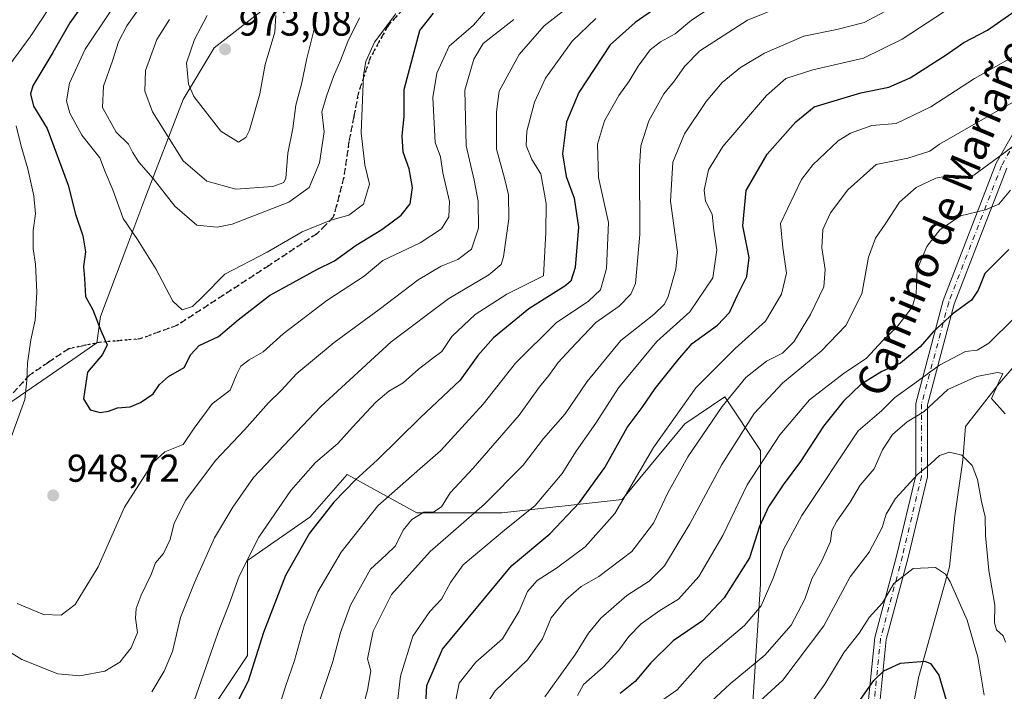
# Model space of a CAD drawing. Units: metres. Extents: x 668680 to 672146, y 4737436 to 4739833.
# Drawn here: x 671497 to 671751, y 4739202 to 4739375 of the extents above; entities that cross this region are included whole.
import ezdxf
from ezdxf.enums import TextEntityAlignment as Align

# ---------------------------------------------------------------- set-up
doc = ezdxf.new("R2010")
doc.units = ezdxf.units.M
doc.header["$MEASUREMENT"] = 0
for name, pattern in [('DGN Style 3', [2.307223, 1.648017, -0.659207]), ('DGN Style 4', [2.638475, 1.318413, -0.659207, 0.001648, -0.659207]), ('DGN Style 5', [1.153612, 0.494405, -0.659207])]:
    doc.linetypes.add(name, pattern=pattern)
for name, color, linetype, lineweight in [('Arbolado forestal CxS', 92, 'Continuous', 0), ('Camino Cxs', 7, 'Continuous', 0), ('Camino eje', 30, 'DGN Style 4', 13), ('Corriente natural lineal', 142, 'Continuous', 13), ('Curva de nivel maestra', 30, 'Continuous', 30), ('Curva de nivel normal', 30, 'Continuous', 0), ('Pastizal CxS', 92, 'Continuous', 0), ('Punto de cota en terreno', 7, 'Continuous', 0), ('Ruta', 7, 'DGN Style 5', 30), ('Rótulo de punto de cota en terreno', 7, 'Continuous', 0), ('Senda', 7, 'DGN Style 3', 0), ('Texto cartográfico', 7, 'Continuous', 0), ('Vegetación y arbolados urbanos CxS', 151, 'Continuous', 0)]:
    doc.layers.add(name, color=color, linetype=linetype, lineweight=lineweight)
doc.styles.add('Style-Arial', font='txt')

# ---------------------------------------------------------------- blocks, each defined once
blk = doc.blocks.new('*U13')
at = {"layer": 'Arbolado forestal CxS', "color": 92, "linetype": 'Continuous', "lineweight": 0}
for points in [[(671492.2997, 4739274.8427, 942.1467), (671511.0161, 4739287.7227, 947.4106), (671517.2567, 4739292.0173, 948.989), (671518.1535, 4739298.8511, 949.5631), (671524.9309, 4739316.7863, 953.1307), (671529.6179, 4739329.1895, 957.3038), (671539.4709, 4739354.8323, 968.1827), (671547.4651, 4739368.1611, 970.8264), (671559.4548, 4739377.4919, 971.3646)], [(671686.0632, 4739195.2005, 860.2983), (671688.3651, 4739229.7259, 872.7947), (671688.3655, 4739264.2513, 882.5144), (671679.1589, 4739278.0617, 892.0238), (671668.8011, 4739271.1565, 894.1971), (671652.6891, 4739251.5923, 896.7848), (671621.6161, 4739248.1399, 908.7598), (671599.7501, 4739248.1401, 916.423), (671581.7211, 4739258.0561, 927.5843), (671572.1297, 4739246.9895, 927.1566), (671556.0177, 4739235.8779, 930.91), (671556.0175, 4739211.3133, 926.7479), (671544.5089, 4739194.0507, 929.063)]]:
    blk.add_polyline3d(points, dxfattribs=at)
blk = doc.blocks.new('5PATER')
at = {"layer": 'Vegetación y arbolados urbanos CxS', "linetype": 'Continuous', "lineweight": 0}
h = blk.add_hatch(color=51, dxfattribs=at)
edge = h.paths.add_edge_path()
edge.add_ellipse((0, 0), major_axis=(-0.11, -0.111), ratio=0.999422, start_angle=0, end_angle=360)

msp = doc.modelspace()

# ---------------------------------------------------------------- linework, layer by layer
at = {"layer": 'Arbolado forestal CxS', "color": 92, "linetype": 'Continuous', "lineweight": 0}
for points in [[(671675.3625, 4739502.7831, 968.7707), (671659.3757, 4739494.7853, 967.3152), (671646.0528, 4739481.4567, 964.4842), (671638.0597, 4739466.7951, 964.3424), (671631.3977, 4739448.1343, 963.9884), (671627.4003, 4739430.8065, 964.158), (671620.7395, 4739422.8095, 966.0414), (671606.0846, 4739414.8119, 966.3929), (671595.4267, 4739414.8119, 970.4591), (671580.7719, 4739412.1471, 974.2044), (671570.1131, 4739406.8151, 975.4484), (671562.1201, 4739396.1525, 973.1494), (671556.7911, 4739390.8207, 971.2805), (671559.4548, 4739377.4919, 971.3646), (671547.4651, 4739368.1611, 970.8264), (671539.4709, 4739354.8323, 968.1827), (671529.6179, 4739329.1895, 957.3038), (671524.9309, 4739316.7863, 953.1307), (671518.1535, 4739298.8511, 949.5631), (671517.2567, 4739292.0173, 948.989), (671511.0161, 4739287.7227, 947.4106), (671492.2997, 4739274.8427, 942.1467), (671465.9082, 4739263.9851, 934.4129), (671387.6985, 4739194.5865, 908.9459)], [(671559.4548, 4739377.4919, 971.3646), (671547.4651, 4739368.1611, 970.8264), (671539.4709, 4739354.8323, 968.1827), (671529.6179, 4739329.1895, 957.3038), (671524.9309, 4739316.7863, 953.1307), (671518.1535, 4739298.8511, 949.5631), (671517.2567, 4739292.0173, 948.989), (671511.0161, 4739287.7227, 947.4106), (671492.2997, 4739274.8427, 942.1467), (671465.9082, 4739263.9851, 934.4129), (671387.6985, 4739194.5865, 908.9459), (671311.2267, 4739107.4453, 880.4441), (671254.2307, 4739028.4395, 849.3457), (671216.3286, 4738972.1719, 834.0746), (671183.6763, 4738921.6591, 817.1859), (671169.2563, 4738907.2327, 810.1496), (671152.2153, 4738888.8723, 801.6878), (671141.8393, 4738868.6467, 795.6232), (671125.4231, 4738842.8515, 784.4763), (671100.0132, 4738824.4529, 769.5891)], [(671686.0632, 4739195.2005, 860.2983), (671688.3651, 4739229.7259, 872.7947), (671688.3655, 4739264.2513, 882.5144), (671679.1589, 4739278.0617, 892.0238), (671668.8011, 4739271.1565, 894.1971), (671652.6891, 4739251.5923, 896.7848), (671621.6161, 4739248.1399, 908.7598), (671599.7501, 4739248.1401, 916.423), (671581.7211, 4739258.0561, 927.5843), (671572.1297, 4739246.9895, 927.1566), (671556.0177, 4739235.8779, 930.91), (671556.0175, 4739211.3133, 926.7479), (671544.5089, 4739194.0507, 929.063)]]:
    msp.add_polyline3d(points, dxfattribs=at)
at = {"layer": 'Camino Cxs', "color": 7, "linetype": 'Continuous', "lineweight": 0}
for points in [[(671676.4301, 4738851.5801, 797.5403), (671676.1001, 4738881.6701, 785.4853), (671675.4301, 4738909.3301, 791.6588), (671677.1001, 4738924.3101, 799.8132), (671677.4201, 4738934.5301, 802.6606), (671674.7701, 4738954.0201, 806.0087), (671674.7801, 4738973.3101, 804.7731), (671677.4901, 4738991.9901, 816.595), (671687.1601, 4739021.2901, 811.3963), (671703.0201, 4739061.9601, 818.0509), (671710.8701, 4739089.4401, 831.0767), (671714.4601, 4739113.8901, 834.2833), (671715.4301, 4739157.8601, 840.0227), (671715.4301, 4739192.4101, 848.0432), (671717.7901, 4739215.9701, 852.7884), (671723.4701, 4739237.3501, 857.3484), (671728.3401, 4739257.8201, 860.4701), (671728.3401, 4739276.4001, 875.4088), (671735.4101, 4739302.9301, 884.7626), (671749.1201, 4739338.3801, 897.8734), (671768.9501, 4739373.3401, 903.9622)], [(671676.4301, 4738851.5801, 797.5403), (671676.1001, 4738881.6701, 785.4853), (671675.4301, 4738909.3301, 791.6588), (671677.1001, 4738924.3101, 799.8132), (671677.4201, 4738934.5301, 802.6606), (671674.7701, 4738954.0201, 806.0087), (671674.7801, 4738973.3101, 804.7731), (671677.4901, 4738991.9901, 816.595), (671687.1601, 4739021.2901, 811.3963), (671703.0201, 4739061.9601, 818.0509), (671710.8701, 4739089.4401, 831.0767), (671714.4601, 4739113.8901, 834.2833), (671715.4301, 4739157.8601, 840.0227), (671715.4301, 4739192.4101, 848.0432), (671717.7901, 4739215.9701, 852.7884), (671723.4701, 4739237.3501, 857.3484), (671728.3401, 4739257.8201, 860.4701), (671728.3401, 4739276.4001, 875.4088), (671735.4101, 4739302.9301, 884.7626), (671749.1201, 4739338.3801, 897.8734), (671768.9501, 4739373.3401, 903.9622)], [(671751.8401, 4739337.0901, 897.2562), (671738.2701, 4739302.0001, 882.7782), (671731.3401, 4739276.0101, 871.2464), (671731.3401, 4739257.4701, 860.1053), (671726.3801, 4739236.6201, 856.185), (671720.7501, 4739215.4301, 851.9926), (671718.4301, 4739192.2601, 847.3829), (671718.4301, 4739157.8301, 839.7241), (671717.4501, 4739113.6301, 831.6687), (671713.8101, 4739088.8101, 829.1764), (671705.8701, 4739061.0001, 815.6554), (671689.9801, 4739020.2801, 809.4385), (671680.4201, 4738991.3001, 810.7395), (671677.7701, 4738973.0901, 802.1926), (671677.7701, 4738954.2201, 801.9036), (671680.4201, 4738934.6901, 799.1816), (671680.0901, 4738924.0901, 795.7168), (671678.4401, 4738909.2001, 789.1627), (671679.1001, 4738881.7201, 785.4724), (671679.4301, 4738851.5901, 797.4008)], [(671751.8401, 4739337.0901, 897.2562), (671738.2701, 4739302.0001, 882.7782), (671731.3401, 4739276.0101, 871.2464), (671731.3401, 4739257.4701, 860.1053), (671726.3801, 4739236.6201, 856.185), (671720.7501, 4739215.4301, 851.9926), (671718.4301, 4739192.2601, 847.3829), (671718.4301, 4739157.8301, 839.7241), (671717.4501, 4739113.6301, 831.6687), (671713.8101, 4739088.8101, 829.1764), (671705.8701, 4739061.0001, 815.6554), (671689.9801, 4739020.2801, 809.4385), (671680.4201, 4738991.3001, 810.7395), (671677.7701, 4738973.0901, 802.1926), (671677.7701, 4738954.2201, 801.9036), (671680.4201, 4738934.6901, 799.1816), (671680.0901, 4738924.0901, 795.7168), (671678.4401, 4738909.2001, 789.1627), (671679.1001, 4738881.7201, 785.4724), (671679.4301, 4738851.5901, 797.4008)]]:
    msp.add_polyline3d(points, dxfattribs=at)
at = {"layer": 'Camino eje', "color": 30, "linetype": 'DGN Style 4', "lineweight": 13}
msp.add_polyline3d([(671770.1601, 4739372.4301, 903.9628), (671750.4801, 4739337.7351, 897.6053), (671736.8401, 4739302.4651, 883.4955), (671729.8401, 4739276.2051, 873.2788), (671729.8401, 4739257.6451, 860.298), (671724.9251, 4739236.9851, 856.7521), (671719.2701, 4739215.7001, 852.3809), (671716.9301, 4739192.3351, 847.5728)], dxfattribs=at)
at = {"layer": 'Corriente natural lineal', "color": 142, "linetype": 'Continuous', "lineweight": 13}
msp.add_polyline3d([(671768.8301, 4739303.5801, 872.3362), (671749.4701, 4739281.0401, 864.4693), (671741.1601, 4739270.4401, 861.6671), (671740.4901, 4739261.7501, 860.0438), (671738.4201, 4739247.3901, 857.457), (671737.0101, 4739234.2201, 855.3616), (671729.1501, 4739205.9401, 849.4149), (671726.6401, 4739193.0101, 846.3752)], dxfattribs=at)
at = {"layer": 'Curva de nivel maestra', "color": 30, "linetype": 'Continuous', "lineweight": 30, "flags": 128}
for points, elevation in [([(671514.52, 4739380.6801), (671510.22, 4739374.6201), (671505.84, 4739366.9401), (671500.71, 4739358.3001), (671500.1, 4739356.2801), (671500.88, 4739353.1101), (671504.41, 4739347.3501), (671509.8, 4739332.7401), (671511.72, 4739325.2101), (671513.63, 4739319.5901), (671514.27, 4739315.5401), (671513.78, 4739311.6801), (671514.04, 4739308.6201), (671514.29, 4739303.9601), (671516.14, 4739300.5201), (671518.23, 4739295.1901), (671519.86, 4739291.5201), (671518.64, 4739288.9701), (671514.85, 4739284.4901), (671513.81, 4739277.6001), (671515.5, 4739274.7001), (671518.05, 4739274.0101), (671520.19, 4739274.3801), (671522.51, 4739275.2401), (671525.8, 4739275.4601), (671528.51, 4739276.5801), (671531.7, 4739278.8501), (671533.4, 4739281.2301), (671535.73, 4739283.3001), (671539.77, 4739285.6301), (671541.46, 4739288.9701), (671543.63, 4739291.3001), (671548.54, 4739293.6301), (671553.63, 4739297.9201), (671561.7, 4739304.2401), (671573.95, 4739310.9801), (671578.45, 4739313.2201), (671584.08, 4739317.1901), (671590.68, 4739321.2901), (671595.72, 4739325.0001), (671597.98, 4739327.9301), (671598.61, 4739332.1001), (671597.78, 4739336.9501), (671596.16, 4739341.2601), (671595.9, 4739345.4001), (671596.47, 4739350.3901), (671596.49, 4739357.4001), (671600.47, 4739372.6201), (671604.02, 4739377.0801)], 950), ([(671661.85, 4739378.7701), (671656, 4739374.6601), (671649.57, 4739368.9101), (671641.47, 4739356.6201), (671638.31, 4739349.0901), (671637.27, 4739340.7701), (671638.18, 4739334.9601), (671640.24, 4739329.3601), (671641.44, 4739321.9001), (671640.55, 4739311.4301), (671639.39, 4739307.9301), (671637.9, 4739306.6701), (671628.59, 4739300.8001), (671619.46, 4739293.3201), (671615.47, 4739288.7401), (671610.85, 4739282.3501), (671600.57, 4739272.7001), (671589.61, 4739261.8201), (671583.89, 4739256.6601), (671578.31, 4739250.9401), (671572.01, 4739242.9201), (671565.85, 4739232.0101), (671560.16, 4739217.2801), (671556.19, 4739204.7301), (671552.65, 4739197.7601)], 925), ([(671601.85, 4739195.5501), (671602.28, 4739203.6201), (671606.32, 4739212.9701), (671624.09, 4739234.5001), (671634.01, 4739242.7401), (671641.65, 4739250.7801), (671648.17, 4739259.8501), (671653.96, 4739270.1501), (671657.84, 4739275.3001), (671661.17, 4739280.2201), (671667.05, 4739287.5501), (671670.73, 4739291.8601), (671677.22, 4739296.6201), (671680.35, 4739299.8101), (671682.36, 4739304.3601), (671684.77, 4739309.1101), (671685.38, 4739314.0101), (671683.73, 4739322.2401), (671684.65, 4739331.3501), (671690.04, 4739340.7001), (671697.4, 4739349.0801), (671702.17, 4739352.9001), (671714.17, 4739356.5201), (671721.37, 4739358.0301), (671726.93, 4739360.4101), (671736.17, 4739366.3301), (671740.78, 4739369.5201), (671746.83, 4739372.7001), (671754.84, 4739378.2601)], 900), ([(671752.31, 4739316.1401), (671746.15, 4739309.9001), (671744.44, 4739305.6201), (671742.7, 4739303.0601), (671738.03, 4739299.5701), (671732.83, 4739294.8201), (671729.5, 4739290.9501), (671724.46, 4739286.7801), (671719.62, 4739284.5901), (671714.23, 4739281.2601), (671709.68, 4739276.9701), (671704.58, 4739270.4801), (671698.62, 4739261.4201), (671694.14, 4739255.4001), (671690.35, 4739249.7001), (671688.09, 4739244.6301), (671685.47, 4739236.5701), (671678.92, 4739226.2101), (671673.34, 4739220.2701), (671665.78, 4739215.1401), (671660.07, 4739209.4501), (671656.01, 4739204.5801), (671652.18, 4739201.4901)], 875), ([(671708.84, 4739192.4901), (671717.55, 4739204.9001), (671720.09, 4739207.3401), (671724.42, 4739209.3501), (671730.68, 4739209.8601), (671732.13, 4739209.2401), (671734.31, 4739206.2201), (671737.02, 4739196.8801)], 850)]:
    msp.add_lwpolyline(points, dxfattribs=dict(at, elevation=elevation))
at = {"layer": 'Curva de nivel normal', "color": 30, "linetype": 'Continuous', "lineweight": 0, "flags": 128}
for points, elevation in [([(671602.42, 4739504.8701), (671600.03, 4739498.9401), (671595.72, 4739493.6001), (671592.27, 4739489.1601), (671588.41, 4739484.5201), (671583.85, 4739478.6601), (671575.35, 4739471.3201), (671568.85, 4739467.4401), (671558.52, 4739463.7001), (671548.52, 4739461.2001), (671540.86, 4739458.1301), (671536.78, 4739454.1201), (671535.34, 4739450.5301), (671533.28, 4739446.2801), (671531.94, 4739442.7101), (671530.01, 4739438.3301), (671527.62, 4739429.6401), (671523.54, 4739418.3301), (671520.1, 4739406.4301), (671514.66, 4739392.9201), (671510.03, 4739385.0701), (671505.19, 4739378.8301), (671500.01, 4739371.0001), (671494.78, 4739363.8801)], 945), ([(671682.75, 4739383.4001), (671670.54, 4739375.3201), (671666.3, 4739371.7301), (671662.54, 4739369.6901), (671659.9, 4739367.5901), (671656.82, 4739363.4301), (671654.5, 4739359.5401), (671651.81, 4739355.8801), (671648.14, 4739349.2801), (671646.34, 4739343.2601), (671646.54, 4739334.7201), (671649.13, 4739323.0301), (671648.61, 4739311.2401), (671647.08, 4739305.6901), (671643.96, 4739302.8101), (671635.67, 4739297.2001), (671625.18, 4739286.7601), (671616.85, 4739276.1801), (671605.85, 4739264.1201), (671600.51, 4739259.5101), (671589.7, 4739249.9201), (671580.18, 4739237.9701), (671574.16, 4739227.7201), (671570.79, 4739219.3201), (671568.17, 4739210.0601), (671565.85, 4739203.3101), (671563.38, 4739195.3401)], 920), ([(671496.71, 4739224.7401), (671503.47, 4739221.9001), (671508.01, 4739221.7701), (671511.67, 4739224.5301), (671517.57, 4739234.1901), (671524.37, 4739249.5801), (671531.76, 4739261.1101), (671534.78, 4739263.8601), (671539.47, 4739265.7701), (671542.3, 4739269.9701), (671546.99, 4739276.3001), (671551.61, 4739279.8101), (671553.26, 4739283.8001), (671554.36, 4739285.9801), (671556.51, 4739287.6601), (671560.12, 4739289.7001), (671565.25, 4739294.3001), (671576.55, 4739302.9501), (671586.12, 4739309.1801), (671590.96, 4739313.2901), (671600.54, 4739317.8201), (671606.06, 4739321.4001), (671607.96, 4739324.5201), (671608.18, 4739328.4601), (671606.42, 4739335.8801), (671605.78, 4739340.0601), (671604.48, 4739343.7401), (671603.82, 4739355.2901), (671604.89, 4739361.6201), (671608.04, 4739368.6201), (671614.36, 4739374.0001), (671620.6, 4739381.4001)], 945), ([(671535.91, 4739375.4401), (671532.66, 4739370.3301), (671529.78, 4739362.2901), (671529.56, 4739356.9601), (671531.54, 4739351.6501), (671539.46, 4739339.0101), (671545.55, 4739333.7701), (671553.07, 4739331.7101), (671562.55, 4739332.3801), (671565.46, 4739333.3601), (671565.96, 4739334.4801), (671566.43, 4739340.9601), (671567.76, 4739347.2901), (671568.56, 4739353.3101), (671570.04, 4739359.1401), (671571.25, 4739365.0201), (671573.56, 4739374.3801), (671574.15, 4739380.9601)], 965), ([(671528.29, 4739378.5601), (671524.98, 4739373.7901), (671522.8, 4739369.6701), (671521.27, 4739364.7601), (671518.96, 4739358.2201), (671518.69, 4739352.7201), (671522.2, 4739346.4101), (671525.37, 4739343.3201), (671526.4, 4739341.2201), (671528.04, 4739338.6101), (671531.78, 4739334.4301), (671537.36, 4739327.2701), (671542.99, 4739322.4201), (671548.24, 4739321.8501), (671552.14, 4739322.6801), (671566.72, 4739328.2901), (671571.97, 4739332.0801), (671574.65, 4739338.4601), (671575.81, 4739346.5001), (671575.26, 4739351.6301), (671576.47, 4739355.6901), (671578.23, 4739360.7701), (671580.06, 4739364.8601), (671581.95, 4739369.7601), (671584.96, 4739375.9301)], 960), ([(671531.39, 4739201.9801), (671534.55, 4739207.3101), (671536.74, 4739212.3301), (671538.77, 4739221.1101), (671542.52, 4739230.3001), (671547.52, 4739241.7301), (671552.26, 4739249.5701), (671557.64, 4739257.3001), (671574.96, 4739275.5901), (671593.14, 4739292.3001), (671608.01, 4739303.5001), (671618.3, 4739309.5501), (671621.42, 4739312.2101), (671622.1, 4739314.1801), (671623.41, 4739324.0101), (671623.35, 4739330.2101), (671622.29, 4739334.5001), (671620.22, 4739342.0401), (671620.22, 4739351.6201), (671620.98, 4739356.9601), (671626.09, 4739366.4201), (671632.52, 4739373.8201), (671640.63, 4739380.0901)], 935), ([(671574.21, 4739198.2401), (671578.04, 4739209.8001), (671580.07, 4739217.3001), (671582.65, 4739224.3001), (671587.8, 4739233.6301), (671591.84, 4739237.2701), (671594.18, 4739239.6601), (671596.18, 4739243.6801), (671598.42, 4739246.4501), (671601.49, 4739248.2801), (671604.09, 4739248.4301), (671606.12, 4739249.7001), (671608.31, 4739253.2801), (671614.23, 4739259.6401), (671626.1, 4739273.3401), (671631.35, 4739280.6401), (671633.78, 4739283.6301), (671636.12, 4739286.9701), (671639.39, 4739290.4601), (671645.91, 4739297.2601), (671651.89, 4739301.4601), (671654.85, 4739304.5801), (671656.13, 4739307.2901), (671657.19, 4739319.9601), (671657.11, 4739337.5901), (671657.47, 4739342.8401), (671659.51, 4739349.2801), (671663.44, 4739356.3001), (671666.16, 4739359.6501), (671668.72, 4739363.3201), (671672.72, 4739367.3601), (671685, 4739375.2601), (671693.5, 4739378.7201)], 915), ([(671487.19, 4739216.9601), (671497.86, 4739210.3101), (671507.19, 4739206.6401), (671512.83, 4739206.0901), (671519.24, 4739207.2801), (671523.17, 4739209.6001), (671526.03, 4739213.3001), (671527.66, 4739217.3001), (671527.2, 4739220.9701), (671527.33, 4739223.4601), (671528.64, 4739226.9001), (671531.25, 4739232.2301), (671532.36, 4739235.2401), (671534.36, 4739237.6301), (671536.15, 4739241.3001), (671537.18, 4739245.4401), (671540.18, 4739251.4001), (671547.85, 4739261.6901), (671555.3, 4739269.5801), (671561.46, 4739276.5101), (671564.7, 4739279.6801), (671568.75, 4739284.1101), (671578.38, 4739292.1001), (671589.98, 4739300.6101), (671600.05, 4739308.2901), (671606.01, 4739311.7901), (671610.3, 4739313.4901), (671613.84, 4739316.2301), (671615.62, 4739321.5701), (671615.55, 4739328.5901), (671614.52, 4739333.9601), (671612.41, 4739342.8201), (671612.11, 4739357.2401), (671614.41, 4739365.2501), (671616.86, 4739369.2901), (671624.74, 4739375.4601)], 940), ([(671594.29, 4739376.9601), (671588.84, 4739369.6201), (671586.59, 4739364.6501), (671585.96, 4739361.1001), (671585.34, 4739346.2501), (671586.32, 4739337.9601), (671587.53, 4739332.9901), (671585.98, 4739327.8301), (671582.22, 4739324.9301), (671577.51, 4739323.6401), (671570.13, 4739320.7001), (671561.1, 4739315.3801), (671550.22, 4739309.7101), (671544.6, 4739304.0901), (671541.88, 4739301.4301), (671539.23, 4739300.5001), (671536.8, 4739302.8001), (671532.44, 4739311.1301), (671527.7, 4739318.6701), (671523.98, 4739324.1301), (671521.31, 4739331.4801), (671519.4, 4739336.1601), (671517.95, 4739339.7201), (671513.33, 4739345.6001), (671510.28, 4739351.2901), (671509.43, 4739354.5101), (671510.19, 4739359.0701), (671514.18, 4739367.8401), (671520.79, 4739377.7101)], 955), ([(671538.51, 4739188.7901), (671548.47, 4739217.3401), (671551.44, 4739224.8701), (671553.92, 4739231.8401), (671559.01, 4739241.8801), (671567.19, 4739253.9401), (671573.56, 4739261.1401), (671579.36, 4739266.0101), (671583.16, 4739270.2401), (671589.18, 4739276.7301), (671592.51, 4739279.5501), (671596.18, 4739281.6601), (671600.18, 4739285.2001), (671603.85, 4739288.0801), (671606.16, 4739289.7901), (671608.78, 4739293.6201), (671614.75, 4739299.3201), (671622.94, 4739304.5401), (671632.38, 4739309.2901), (671632.94, 4739320.4701), (671633.03, 4739327.9601), (671631.66, 4739335.6301), (671629.34, 4739339.3001), (671627.89, 4739342.9601), (671628.09, 4739346.6001), (671630.04, 4739354.1301), (671632.93, 4739360.3001), (671639.78, 4739369.8601), (671645.84, 4739375.7401)], 930), ([(671545.7, 4739376.4701), (671542.43, 4739370.2701), (671540.34, 4739364.2901), (671540.89, 4739358.7901), (671542.19, 4739355.6201), (671549.22, 4739346.6601), (671553.71, 4739343.7701), (671555.64, 4739345.0401), (671556.59, 4739346.9101), (671559.26, 4739356.2701), (671560.62, 4739363.8801), (671563.09, 4739372.1601), (671563.34, 4739376.5301)], 970), ([(671720.56, 4739377.6401), (671715.04, 4739374.6801), (671708.04, 4739372.8901), (671699.5, 4739371.1301), (671689.33, 4739366.7801), (671683.14, 4739363.1001), (671678.46, 4739359.1601), (671674.32, 4739354.2601), (671668.72, 4739345.9601), (671665.7, 4739338.6201), (671665.15, 4739328.6201), (671666.92, 4739315.4301), (671666.52, 4739311.0101), (671664.52, 4739303.9801), (671663.56, 4739301.9601), (671660.84, 4739299.3301), (671652.29, 4739292.6601), (671643.64, 4739282.0501), (671637.93, 4739273.7301), (671632.37, 4739267.2901), (671627.14, 4739260.4201), (671617.18, 4739250.3701), (671603.18, 4739238.1901), (671593.16, 4739227.1001), (671588.48, 4739217.6001), (671587, 4739210.4701), (671587.85, 4739207.3601), (671587, 4739202.3401), (671582.91, 4739187.0901)], 910), ([(671594.6, 4739197.8801), (671595.52, 4739205.9801), (671598.7, 4739216.3001), (671603.06, 4739222.6501), (671606.06, 4739225.8401), (671608.44, 4739230.1401), (671611.67, 4739234.7601), (671622.31, 4739243.7101), (671630.21, 4739250.0701), (671637.2, 4739258.3401), (671640.84, 4739264.1001), (671645.9, 4739271.3101), (671651.74, 4739280.4001), (671661.58, 4739292.3701), (671670.07, 4739300.0601), (671676.02, 4739308.8201), (671677.1, 4739316.0601), (671676.3, 4739321.0601), (671675.87, 4739325.2001), (671674.17, 4739328.5901), (671673.76, 4739331.4201), (671674.88, 4739336.6301), (671678.63, 4739342.6901), (671689.84, 4739355.8101), (671694.84, 4739360.2601), (671701.84, 4739362.4601), (671714.84, 4739365.5101), (671724.84, 4739370.3801), (671735.74, 4739377.4901)], 905), ([(671609.23, 4739197.1901), (671610.6, 4739204.1601), (671614.9, 4739209.5701), (671621.78, 4739215.6501), (671626.14, 4739222.8001), (671628.24, 4739227.8701), (671630.7, 4739230.6801), (671635.76, 4739233.8501), (671643.09, 4739239.3601), (671650.77, 4739247.9501), (671660.77, 4739265.0201), (671671.65, 4739280.3701), (671681.8, 4739290.5601), (671689.62, 4739297.6101), (671693.78, 4739304.6201), (671695, 4739309.9601), (671694.04, 4739316.6201), (671693.44, 4739322.8401), (671698.88, 4739334.1401), (671701.83, 4739337.9701), (671708.37, 4739344.1201), (671711.57, 4739346.1401), (671717.06, 4739348.1101), (671723.26, 4739348.6001), (671732.2, 4739352.9601), (671743.49, 4739360.2201), (671757.83, 4739368.2801)], 895), ([(671617.09, 4739197.8401), (671619.91, 4739202.2501), (671628.23, 4739210.2501), (671632.1, 4739215.6301), (671634.37, 4739221.0501), (671638.14, 4739225.6601), (671642.05, 4739229.1001), (671646.68, 4739231.6801), (671655.19, 4739238.1501), (671660.75, 4739245.4601), (671664.39, 4739253.3001), (671669.62, 4739262.6301), (671678.44, 4739275.6301), (671684.5, 4739283.0401), (671689.9, 4739287.2701), (671693.99, 4739289.3801), (671696.9, 4739292.3001), (671701.25, 4739299.2901), (671704.65, 4739306.4701), (671705.02, 4739310.9601), (671704.1, 4739316.5701), (671704.36, 4739321.2301), (671706.4, 4739325.5901), (671710.81, 4739331.5201), (671718.17, 4739338.0101), (671726.33, 4739339.6901), (671731.96, 4739341.4701), (671734.46, 4739343.2901), (671750.83, 4739352.7001), (671766.18, 4739361.1001)], 890), ([(671496.44, 4739348.0401), (671497.71, 4739342.8101), (671499.44, 4739336.9601), (671500.97, 4739329.9601), (671501.42, 4739325.2901), (671500.84, 4739321.0301), (671500.79, 4739316.2601), (671501.43, 4739312.3101), (671501.72, 4739305.0601), (671501.3, 4739297.9001), (671500.19, 4739292.8001), (671499.3, 4739286.7501), (671499.14, 4739282.3301), (671498.64, 4739277.3901), (671494.72, 4739266.4601)], 945), ([(671632.76, 4739200.6401), (671640.61, 4739211.6401), (671644.02, 4739217.1301), (671647.14, 4739220.9901), (671653.84, 4739226.8101), (671659.62, 4739230.5101), (671663.53, 4739234.5101), (671670.14, 4739245.3201), (671678.33, 4739260.5901), (671686.65, 4739273.7801), (671693.96, 4739281.5701), (671703.98, 4739289.8701), (671710.33, 4739296.4501), (671714.44, 4739304.6901), (671716.18, 4739314.1201), (671717.96, 4739319.0601), (671720.46, 4739322.6501), (671724.17, 4739328.3301), (671728.5, 4739332.1001), (671733.49, 4739334.5201), (671736.3, 4739335.0501), (671739.06, 4739334.3101), (671743.3, 4739335.2901), (671751.1, 4739340.9601), (671756.9, 4739345.3401)], 885), ([(671641.15, 4739200.9801), (671642.73, 4739203.8201), (671647.78, 4739208.2801), (671651.84, 4739212.6901), (671654.34, 4739216.2401), (671657.56, 4739219.4701), (671662.33, 4739222.9701), (671667.14, 4739225.8801), (671672.43, 4739231.7201), (671678.62, 4739242.3201), (671684.92, 4739255.4101), (671693.28, 4739268.3001), (671700.92, 4739277.3001), (671709.94, 4739284.3001), (671715.55, 4739287.9701), (671719.87, 4739292.6301), (671723.48, 4739296.0801), (671727.41, 4739301.2201), (671728.5, 4739304.7501), (671728.7, 4739310.9801), (671731.2, 4739316.9201), (671734.56, 4739321.2201), (671739.86, 4739324.7801), (671746.34, 4739326.3101), (671749.76, 4739327.8401), (671752.77, 4739331.4201)], 880), ([(671663.1, 4739199.8501), (671666.82, 4739202.4401), (671673.56, 4739210.0101), (671684.18, 4739219.0701), (671688.47, 4739224.1501), (671691.62, 4739231.3101), (671694.22, 4739238.6701), (671698.94, 4739247.4901), (671713.5, 4739269.3001), (671719.5, 4739274.4501), (671722.83, 4739277.8501), (671728.14, 4739281.5701), (671734.49, 4739286.2901), (671741.16, 4739289.7401), (671744.16, 4739290.1501), (671747.16, 4739291.9201), (671753.51, 4739298.1701)], 870), ([(671751.42, 4739273.6601), (671747.92, 4739277.6501), (671750, 4739282.4401), (671750.82, 4739284.0701), (671749.38, 4739284.3201), (671744.12, 4739283.3501), (671736.58, 4739279.9501), (671730.55, 4739274.3101), (671726.18, 4739271.6401), (671722.39, 4739268.4001), (671719.74, 4739264.3801), (671717.63, 4739259.5201), (671714.01, 4739255.2801), (671711.48, 4739250.8701), (671707.99, 4739246.0101), (671706.75, 4739243.5701), (671706.36, 4739240.7201), (671704.14, 4739235.7301), (671701.6, 4739231.1401), (671699.79, 4739225.9001), (671696.22, 4739219.1401), (671689.45, 4739211.3901), (671680.48, 4739204.0001), (671675.68, 4739199.5701)], 865), ([(671686.13, 4739197.6401), (671694.07, 4739204.9801), (671704.61, 4739218.9701), (671711.46, 4739231.6301), (671716.3, 4739237.9701), (671719.7, 4739244.3501), (671720.73, 4739247.7901), (671723.15, 4739251.8101), (671728.88, 4739258.1201), (671732.15, 4739260.8101), (671734.5, 4739262.9601), (671737.04, 4739263.7901), (671740.26, 4739263.0701), (671742.86, 4739260.3401), (671744.28, 4739256.7501), (671745.3, 4739251.0401), (671746.27, 4739247.1401), (671746.36, 4739242.3001), (671747.23, 4739233.3001), (671748.72, 4739224.3001), (671748.64, 4739219.7601), (671749.19, 4739217.9501), (671750.85, 4739216.4201), (671751.53, 4739214.7301)], 860), ([(671699.68, 4739196.6401), (671704.9, 4739203.9701), (671709.92, 4739212.2301), (671713.79, 4739217.0801), (671716.33, 4739221.1101), (671719.79, 4739224.8801), (671722.72, 4739229.9301), (671727.69, 4739233.8201), (671733.48, 4739234.0601), (671736.02, 4739232.2801), (671737.24, 4739230.3301), (671741.63, 4739220.4701), (671744.34, 4739210.9001), (671745.98, 4739201.1301)], 855)]:
    msp.add_lwpolyline(points, dxfattribs=dict(at, elevation=elevation))
at = {"layer": 'Pastizal CxS', "color": 92, "linetype": 'Continuous', "lineweight": 0}
for points in [[(671544.5089, 4739194.0507, 929.063), (671556.0175, 4739211.3133, 926.7479), (671556.0177, 4739235.8779, 930.91), (671572.1297, 4739246.9895, 927.1566), (671581.7211, 4739258.0561, 927.5843), (671599.7501, 4739248.1401, 916.423), (671621.6161, 4739248.1399, 908.7598), (671652.6891, 4739251.5923, 896.7848), (671668.8011, 4739271.1565, 894.1971), (671679.1589, 4739278.0617, 892.0238), (671688.3655, 4739264.2513, 882.5144), (671688.3651, 4739229.7259, 872.7947), (671686.0632, 4739195.2005, 860.2983)], [(671686.0632, 4739195.2005, 860.2983), (671688.3651, 4739229.7259, 872.7947), (671688.3655, 4739264.2513, 882.5144), (671679.1589, 4739278.0617, 892.0238), (671668.8011, 4739271.1565, 894.1971), (671652.6891, 4739251.5923, 896.7848), (671621.6161, 4739248.1399, 908.7598), (671599.7501, 4739248.1401, 916.423), (671581.7211, 4739258.0561, 927.5843), (671572.1297, 4739246.9895, 927.1566), (671556.0177, 4739235.8779, 930.91), (671556.0175, 4739211.3133, 926.7479), (671544.5089, 4739194.0507, 929.063)]]:
    msp.add_polyline3d(points, dxfattribs=at)
at = {"layer": 'Ruta', "color": 7, "linetype": 'DGN Style 5', "lineweight": 30}
msp.add_polyline3d([(671596.2201, 4739378.1401, 960.5231), (671592.3951, 4739374.0301, 960.1994), (671590.1051, 4739369.9151, 960.5465), (671587.6701, 4739365.5351, 958.6349), (671586.2151, 4739361.1601, 959.6534), (671584.6851, 4739356.5851, 961.4292), (671583.4701, 4739350.3551, 958.5825), (671582.2251, 4739344.0051, 958.2975), (671581.5501, 4739339.3801, 958.199), (671580.8601, 4739334.6801, 958.4617), (671580.3051, 4739332.4401, 958.656), (671579.6851, 4739330.0151, 957.9857), (671579.0101, 4739327.4101, 957.2193), (671578.1701, 4739324.4501, 956.5141), (671576.2251, 4739322.4551, 957.348), (671573.9701, 4739320.1601, 958.8975), (671561.6101, 4739311.9751, 957.5825), (671549.8601, 4739304.3251, 959.2479), (671537.9901, 4739296.5751, 959.5004), (671533.3451, 4739294.8801, 958.3194), (671528.3651, 4739293.0401, 958.333), (671522.9751, 4739292.5651, 957.3734), (671517.7301, 4739292.1201, 960.259), (671513.7051, 4739291.2701, 963.1308), (671509.9701, 4739290.4851, 961.6566), (671504.7401, 4739286.9751, 959.7701), (671499.8851, 4739283.7101, 959.8457), (671491.9451, 4739275.0901, 955.4133)], dxfattribs=at)
at = {"layer": 'Senda', "color": 7, "linetype": 'DGN Style 3', "lineweight": 0}
msp.add_polyline3d([(671596.2201, 4739378.1401, 960.5231), (671592.3951, 4739374.0301, 960.1994), (671590.1051, 4739369.9151, 960.5465), (671587.6701, 4739365.5351, 958.6349), (671586.2151, 4739361.1601, 959.6534), (671584.6851, 4739356.5851, 961.4292), (671583.4701, 4739350.3551, 958.5825), (671582.2251, 4739344.0051, 958.2975), (671581.5501, 4739339.3801, 958.199), (671580.8601, 4739334.6801, 958.4617), (671580.3051, 4739332.4401, 958.656), (671579.6851, 4739330.0151, 957.9857), (671579.0101, 4739327.4101, 957.2193), (671578.1701, 4739324.4501, 956.5141), (671576.2251, 4739322.4551, 957.348), (671573.9701, 4739320.1601, 958.8975), (671561.6101, 4739311.9751, 957.5825), (671549.8601, 4739304.3251, 959.2479), (671537.9901, 4739296.5751, 959.5004), (671533.3451, 4739294.8801, 958.3194), (671528.3651, 4739293.0401, 958.333), (671522.9751, 4739292.5651, 957.3734), (671517.7301, 4739292.1201, 960.259), (671513.7051, 4739291.2701, 963.1308), (671509.9701, 4739290.4851, 961.6566), (671504.7401, 4739286.9751, 959.7701), (671499.8851, 4739283.7101, 959.8457), (671491.9451, 4739275.0901, 955.4133)], dxfattribs=at)

# ---------------------------------------------------------------- block references
at = {"layer": 'Arbolado forestal CxS', "color": 92, "linetype": 'Continuous', "lineweight": 0}
msp.add_blockref('*U13', (0, 0), dxfattribs=at)
at = {"layer": 'Punto de cota en terreno', "color": 7, "linetype": 'Continuous', "lineweight": 0, "xscale": 10, "yscale": 10, "zscale": 10}
for p in [(671550.28, 4739367.78, 973.08), (671505.96, 4739252.64, 948.72)]:
    msp.add_blockref('5PATER', p, dxfattribs=at)

# ---------------------------------------------------------------- texts
at = {"layer": 'Rótulo de punto de cota en terreno', "color": 7, "linetype": 'Continuous', "lineweight": 0, "style": 'Style-Arial'}
for s, p in [('973,08', (671553.8078, 4739371.3078)), ('948,72', (671509.4878, 4739256.1678))]:
    msp.add_text(s, height=7, dxfattribs=at).set_placement(p)
at = {"layer": 'Texto cartográfico', "color": 7, "linetype": 'Continuous', "lineweight": 0, "style": 'Style-Arial'}
msp.add_text('Camino de Mariañe', height=8, rotation=67.212206, dxfattribs=at).set_placement((671735.3009, 4739324.3402), align=Align.MIDDLE_CENTER)

doc.saveas('drawing.dxf')
